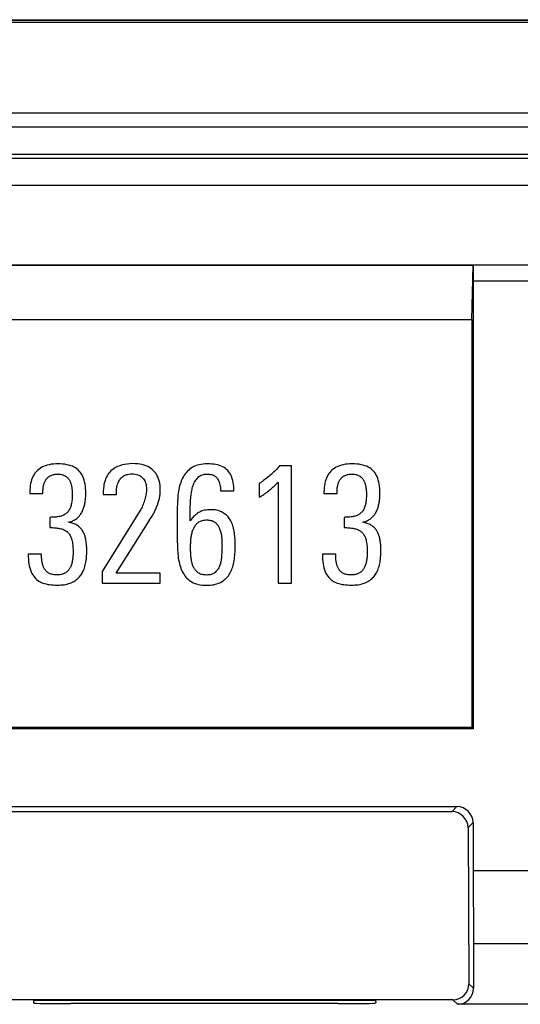
# Model space of a CAD drawing. Units: millimetres. Extents: x -63 to 60, y -44 to 44.
# Drawn here: x -15 to -5, y 26 to 44 of the extents above; entities that cross this region are included whole.
import ezdxf

# ---------------------------------------------------------------- set-up
doc = ezdxf.new("R2010")
doc.units = ezdxf.units.MM
doc.header["$LTSCALE"] = 19.36
doc.layers.get('0').update_dxf_attribs({"linetype": 'CONTINUOUS'})
for name, color, linetype in [('ASSI', 7, 'CONTINUOUS'), ('DRAFT', 7, 'CONTINUOUS'), ('RACCORDO', 7, 'CONTINUOUS')]:
    doc.layers.add(name, color=color, linetype=linetype)

msp = doc.modelspace()

# ---------------------------------------------------------------- linework, layer by layer
at = {"color": 7, "linetype": 'CONTINUOUS'}
for p, q in [((-62.268, 43.993), (59.918, 43.993)), ((-9.597, 35.65), (-9.822, 35.65)), ((-9.597, 33.45), (-9.597, 35.65)), ((-13.118, 35.227), (-13.124, 35.172)), ((-10.203, 35.318), (-10.203, 35.06)), ((-9.85, 35.343), (-9.85, 33.45)), ((-14.493, 35.157), (-14.493, 35.13)), ((-14.493, 35.13), (-14.25, 35.13)), ((-13.124, 35.172), (-13.124, 35.114)), ((-13.124, 35.114), (-12.874, 35.114)), ((-10.927, 35.181), (-10.677, 35.181)), ((-8.992, 35.157), (-8.992, 35.13)), ((-8.992, 35.13), (-8.748, 35.13)), ((-14.119, 34.685), (-14.119, 34.494)), ((-12.439, 34.795), (-13.142, 33.672)), ((-12.29, 34.567), (-12.234, 34.661)), ((-12.234, 34.661), (-12.205, 34.707)), ((-11.493, 34.777), (-11.493, 34.808)), ((-11.493, 34.622), (-11.493, 34.777)), ((-8.617, 34.685), (-8.617, 34.494)), ((-12.877, 33.642), (-12.29, 34.567)), ((-14.274, 33.995), (-14.523, 33.995)), ((-8.772, 33.995), (-9.022, 33.995)), ((-13.142, 33.672), (-13.142, 33.45)), ((-12.056, 33.642), (-12.877, 33.642)), ((-12.056, 33.45), (-12.056, 33.642)), ((-13.142, 33.45), (-12.056, 33.45)), ((-9.85, 33.45), (-9.597, 33.45))]:
    msp.add_line(p, q, dxfattribs=at)
at = {"color": 250, "linetype": 'CONTINUOUS'}
for p, q in [((-62.268, 43.953), (59.918, 43.953)), ((58.217, 42.252), (-60.567, 42.252)), ((-60.827, 41.992), (58.477, 41.992))]:
    msp.add_line(p, q, dxfattribs=at)
at = {"color": 7, "linetype": 'CONTINUOUS'}
for points in [[(-13.964, 35.687), (-14.008, 35.686), (-14.051, 35.683), (-14.092, 35.678), (-14.131, 35.671), (-14.169, 35.662), (-14.204, 35.651), (-14.236, 35.639), (-14.267, 35.624), (-14.295, 35.608), (-14.321, 35.59), (-14.344, 35.571), (-14.365, 35.55)], [(-13.569, 35.552), (-13.59, 35.573), (-13.613, 35.592), (-13.638, 35.61), (-13.665, 35.625), (-13.695, 35.64), (-13.727, 35.652), (-13.761, 35.663), (-13.798, 35.671), (-13.836, 35.678), (-13.877, 35.683), (-13.919, 35.686), (-13.964, 35.687)], [(-12.953, 35.573), (-12.975, 35.554), (-12.995, 35.533), (-13.014, 35.511), (-13.032, 35.487), (-13.048, 35.462), (-13.063, 35.434), (-13.076, 35.404), (-13.087, 35.372), (-13.097, 35.339), (-13.106, 35.303), (-13.112, 35.266), (-13.118, 35.227)], [(-12.57, 35.69), (-12.624, 35.688), (-12.675, 35.683), (-12.723, 35.676), (-12.768, 35.665), (-12.811, 35.651), (-12.851, 35.635), (-12.888, 35.617), (-12.922, 35.596), (-12.953, 35.573)], [(-12.053, 35.187), (-12.054, 35.237), (-12.058, 35.283), (-12.064, 35.327), (-12.074, 35.368), (-12.085, 35.407), (-12.099, 35.443), (-12.115, 35.475), (-12.133, 35.505), (-12.154, 35.533), (-12.177, 35.558), (-12.202, 35.582), (-12.229, 35.602), (-12.257, 35.62), (-12.288, 35.636), (-12.32, 35.65), (-12.355, 35.662), (-12.393, 35.672), (-12.433, 35.679), (-12.476, 35.685), (-12.521, 35.688), (-12.57, 35.69)], [(-11.478, 35.605), (-11.504, 35.585), (-11.528, 35.564), (-11.55, 35.542), (-11.57, 35.52), (-11.589, 35.497), (-11.606, 35.472), (-11.622, 35.447), (-11.636, 35.421), (-11.649, 35.395)], [(-11.17, 35.687), (-11.213, 35.686), (-11.253, 35.683), (-11.292, 35.677), (-11.328, 35.67), (-11.363, 35.661), (-11.395, 35.65), (-11.425, 35.637), (-11.453, 35.622), (-11.478, 35.605)], [(-10.793, 35.562), (-10.813, 35.581), (-10.835, 35.599), (-10.859, 35.616), (-10.885, 35.63), (-10.914, 35.644), (-10.944, 35.655), (-10.977, 35.665), (-11.012, 35.673), (-11.049, 35.679), (-11.088, 35.683), (-11.128, 35.686), (-11.17, 35.687)], [(-9.822, 35.65), (-9.839, 35.63), (-9.857, 35.609), (-9.875, 35.589), (-9.894, 35.569), (-9.914, 35.549), (-9.935, 35.529), (-9.956, 35.51), (-9.979, 35.49), (-10.002, 35.47)], [(-8.462, 35.687), (-8.507, 35.686), (-8.55, 35.683), (-8.591, 35.678), (-8.63, 35.671), (-8.667, 35.662), (-8.702, 35.651), (-8.735, 35.639), (-8.765, 35.624), (-8.794, 35.608), (-8.819, 35.59), (-8.843, 35.571), (-8.864, 35.55)], [(-8.067, 35.552), (-8.088, 35.573), (-8.111, 35.592), (-8.136, 35.61), (-8.164, 35.625), (-8.193, 35.64), (-8.225, 35.652), (-8.26, 35.663), (-8.296, 35.671), (-8.335, 35.678), (-8.375, 35.683), (-8.418, 35.686), (-8.462, 35.687)], [(-14.365, 35.55), (-14.385, 35.527), (-14.403, 35.503), (-14.419, 35.477), (-14.434, 35.449), (-14.448, 35.419), (-14.46, 35.388), (-14.47, 35.354), (-14.478, 35.318), (-14.485, 35.28), (-14.489, 35.241), (-14.492, 35.2), (-14.493, 35.157)], [(-14.239, 35.27), (-14.236, 35.284), (-14.233, 35.298), (-14.229, 35.312), (-14.224, 35.325), (-14.219, 35.338), (-14.214, 35.351), (-14.208, 35.363), (-14.202, 35.374), (-14.195, 35.385)], [(-14.195, 35.385), (-14.187, 35.397), (-14.178, 35.408), (-14.17, 35.419), (-14.16, 35.428), (-14.151, 35.437), (-14.141, 35.445), (-14.131, 35.452), (-14.121, 35.459), (-14.11, 35.464)], [(-14.11, 35.464), (-14.096, 35.471), (-14.082, 35.476), (-14.068, 35.481), (-14.053, 35.485), (-14.038, 35.489), (-14.021, 35.491), (-14.005, 35.493), (-13.988, 35.494), (-13.97, 35.495)], [(-13.97, 35.495), (-13.953, 35.494), (-13.936, 35.493), (-13.92, 35.491), (-13.905, 35.488), (-13.891, 35.485), (-13.876, 35.481), (-13.863, 35.476), (-13.849, 35.47), (-13.836, 35.463)], [(-13.836, 35.463), (-13.824, 35.456), (-13.813, 35.448), (-13.802, 35.44), (-13.792, 35.432), (-13.783, 35.423), (-13.775, 35.413), (-13.767, 35.403), (-13.76, 35.393), (-13.754, 35.382)], [(-13.446, 35.139), (-13.447, 35.184), (-13.45, 35.227), (-13.454, 35.268), (-13.46, 35.308), (-13.468, 35.346), (-13.477, 35.382), (-13.488, 35.416), (-13.501, 35.448), (-13.516, 35.477), (-13.532, 35.504), (-13.55, 35.529), (-13.569, 35.552)], [(-12.863, 35.261), (-12.858, 35.284), (-12.851, 35.307), (-12.844, 35.328), (-12.835, 35.348), (-12.825, 35.367), (-12.814, 35.385), (-12.803, 35.402), (-12.79, 35.417), (-12.777, 35.431)], [(-12.777, 35.431), (-12.762, 35.444), (-12.746, 35.456), (-12.727, 35.467), (-12.707, 35.476), (-12.685, 35.484), (-12.662, 35.49), (-12.637, 35.494), (-12.61, 35.497), (-12.582, 35.498)], [(-12.582, 35.498), (-12.553, 35.497), (-12.525, 35.494), (-12.5, 35.489), (-12.475, 35.481), (-12.453, 35.472), (-12.432, 35.462), (-12.413, 35.449), (-12.396, 35.435), (-12.381, 35.419)], [(-12.381, 35.419), (-12.367, 35.403), (-12.355, 35.385), (-12.344, 35.366), (-12.334, 35.344), (-12.326, 35.321), (-12.32, 35.297), (-12.315, 35.271), (-12.312, 35.244), (-12.311, 35.215)], [(-11.649, 35.395), (-11.661, 35.366), (-11.672, 35.337), (-11.682, 35.306), (-11.691, 35.275), (-11.699, 35.243), (-11.707, 35.209), (-11.713, 35.175), (-11.718, 35.139), (-11.722, 35.102)], [(-11.448, 35.255), (-11.441, 35.278), (-11.433, 35.3), (-11.424, 35.321), (-11.414, 35.341), (-11.403, 35.36), (-11.391, 35.379), (-11.379, 35.396), (-11.366, 35.412), (-11.352, 35.427)], [(-11.352, 35.427), (-11.337, 35.441), (-11.322, 35.453), (-11.305, 35.464), (-11.287, 35.473), (-11.268, 35.481), (-11.248, 35.487), (-11.226, 35.491), (-11.203, 35.494), (-11.179, 35.495)], [(-11.179, 35.495), (-11.156, 35.494), (-11.134, 35.492), (-11.114, 35.489), (-11.094, 35.485), (-11.075, 35.479), (-11.058, 35.472), (-11.042, 35.464), (-11.027, 35.455), (-11.014, 35.444), (-11.002, 35.433), (-10.992, 35.42), (-10.982, 35.406)], [(-10.982, 35.406), (-10.971, 35.386), (-10.961, 35.365), (-10.952, 35.342), (-10.944, 35.318), (-10.938, 35.293), (-10.933, 35.267), (-10.93, 35.24), (-10.927, 35.211), (-10.927, 35.181)], [(-10.677, 35.181), (-10.678, 35.223), (-10.68, 35.262), (-10.685, 35.3), (-10.69, 35.337), (-10.698, 35.372), (-10.707, 35.405), (-10.717, 35.436), (-10.73, 35.466), (-10.743, 35.493), (-10.759, 35.518), (-10.775, 35.541), (-10.793, 35.562)], [(-10.002, 35.47), (-10.025, 35.452), (-10.047, 35.433), (-10.07, 35.415), (-10.092, 35.398), (-10.114, 35.381), (-10.136, 35.364), (-10.159, 35.348), (-10.181, 35.333), (-10.203, 35.318)], [(-8.864, 35.55), (-8.883, 35.527), (-8.901, 35.503), (-8.918, 35.477), (-8.933, 35.449), (-8.946, 35.419), (-8.958, 35.388), (-8.968, 35.354), (-8.977, 35.318), (-8.983, 35.28), (-8.988, 35.241), (-8.991, 35.2), (-8.992, 35.157)], [(-8.737, 35.27), (-8.734, 35.284), (-8.731, 35.298), (-8.727, 35.312), (-8.723, 35.325), (-8.718, 35.338), (-8.712, 35.351), (-8.706, 35.363), (-8.7, 35.374), (-8.693, 35.385)], [(-8.693, 35.385), (-8.685, 35.397), (-8.677, 35.408), (-8.668, 35.419), (-8.659, 35.428), (-8.65, 35.437), (-8.64, 35.445), (-8.63, 35.452), (-8.619, 35.459), (-8.608, 35.464)], [(-8.608, 35.464), (-8.595, 35.471), (-8.581, 35.476), (-8.566, 35.481), (-8.551, 35.485), (-8.536, 35.489), (-8.52, 35.491), (-8.503, 35.493), (-8.486, 35.494), (-8.468, 35.495)], [(-8.468, 35.495), (-8.451, 35.494), (-8.435, 35.493), (-8.419, 35.491), (-8.404, 35.488), (-8.389, 35.485), (-8.375, 35.481), (-8.361, 35.476), (-8.348, 35.47), (-8.335, 35.463)], [(-8.335, 35.463), (-8.323, 35.456), (-8.311, 35.448), (-8.3, 35.44), (-8.291, 35.432), (-8.282, 35.423), (-8.273, 35.413), (-8.265, 35.403), (-8.258, 35.393), (-8.252, 35.382)], [(-7.945, 35.139), (-7.946, 35.184), (-7.948, 35.227), (-7.952, 35.268), (-7.958, 35.308), (-7.966, 35.346), (-7.976, 35.382), (-7.987, 35.416), (-8, 35.448), (-8.015, 35.477), (-8.031, 35.504), (-8.048, 35.529), (-8.067, 35.552)], [(-14.25, 35.13), (-14.25, 35.146), (-14.249, 35.162), (-14.248, 35.178), (-14.248, 35.194), (-14.246, 35.21), (-14.245, 35.225), (-14.243, 35.24), (-14.241, 35.255), (-14.239, 35.27)], [(-13.754, 35.382), (-13.747, 35.37), (-13.741, 35.357), (-13.735, 35.344), (-13.73, 35.331), (-13.726, 35.318), (-13.722, 35.304), (-13.718, 35.291), (-13.715, 35.277), (-13.713, 35.263)], [(-13.713, 35.263), (-13.71, 35.247), (-13.707, 35.23), (-13.705, 35.214), (-13.703, 35.198), (-13.702, 35.182), (-13.701, 35.166), (-13.7, 35.151), (-13.699, 35.136), (-13.699, 35.121)], [(-12.871, 35.187), (-12.871, 35.195), (-12.871, 35.203), (-12.87, 35.211), (-12.87, 35.219), (-12.869, 35.227), (-12.868, 35.236), (-12.866, 35.244), (-12.865, 35.252), (-12.863, 35.261)], [(-12.311, 35.215), (-12.312, 35.192), (-12.313, 35.17), (-12.315, 35.146), (-12.318, 35.123), (-12.322, 35.099), (-12.327, 35.074), (-12.333, 35.049), (-12.34, 35.024), (-12.347, 34.999)], [(-11.487, 35.014), (-11.484, 35.043), (-11.482, 35.071), (-11.478, 35.099), (-11.475, 35.127), (-11.471, 35.153), (-11.466, 35.18), (-11.46, 35.205), (-11.455, 35.23), (-11.448, 35.255)], [(-10.017, 35.19), (-9.998, 35.205), (-9.98, 35.221), (-9.961, 35.237), (-9.943, 35.254), (-9.924, 35.271), (-9.905, 35.288), (-9.887, 35.306), (-9.868, 35.324), (-9.85, 35.343)], [(-8.748, 35.13), (-8.748, 35.146), (-8.748, 35.162), (-8.747, 35.178), (-8.746, 35.194), (-8.745, 35.21), (-8.743, 35.225), (-8.742, 35.24), (-8.74, 35.255), (-8.737, 35.27)], [(-8.252, 35.382), (-8.245, 35.37), (-8.239, 35.357), (-8.234, 35.344), (-8.229, 35.331), (-8.224, 35.318), (-8.22, 35.304), (-8.217, 35.291), (-8.214, 35.277), (-8.211, 35.263)], [(-8.211, 35.263), (-8.208, 35.247), (-8.206, 35.23), (-8.204, 35.214), (-8.202, 35.198), (-8.2, 35.182), (-8.199, 35.166), (-8.198, 35.151), (-8.198, 35.136), (-8.197, 35.121)], [(-13.699, 35.121), (-13.699, 35.094), (-13.7, 35.069), (-13.701, 35.044), (-13.703, 35.02), (-13.706, 34.996), (-13.709, 34.973), (-13.713, 34.95), (-13.718, 34.929), (-13.723, 34.907)], [(-13.463, 34.95), (-13.459, 34.97), (-13.456, 34.99), (-13.454, 35.011), (-13.452, 35.031), (-13.45, 35.053), (-13.448, 35.074), (-13.447, 35.095), (-13.447, 35.117), (-13.446, 35.139)], [(-12.874, 35.114), (-12.874, 35.123), (-12.874, 35.131), (-12.874, 35.139), (-12.874, 35.148), (-12.874, 35.156), (-12.873, 35.164), (-12.873, 35.172), (-12.872, 35.18), (-12.871, 35.187)], [(-12.13, 34.856), (-12.122, 34.874), (-12.115, 34.892), (-12.108, 34.91), (-12.102, 34.928), (-12.096, 34.946), (-12.09, 34.963), (-12.085, 34.981), (-12.08, 34.999), (-12.075, 35.017)], [(-12.075, 35.017), (-12.07, 35.037), (-12.066, 35.057), (-12.063, 35.076), (-12.06, 35.096), (-12.057, 35.115), (-12.055, 35.133), (-12.054, 35.152), (-12.053, 35.17), (-12.053, 35.187)], [(-11.722, 35.102), (-11.725, 35.068), (-11.728, 35.033), (-11.731, 34.998), (-11.732, 34.962), (-11.734, 34.926), (-11.735, 34.889), (-11.736, 34.852), (-11.736, 34.815), (-11.736, 34.304)], [(-10.203, 35.06), (-10.181, 35.073), (-10.159, 35.087), (-10.138, 35.101), (-10.118, 35.115), (-10.097, 35.13), (-10.077, 35.144), (-10.057, 35.159), (-10.037, 35.175), (-10.017, 35.19)], [(-8.197, 35.121), (-8.198, 35.094), (-8.198, 35.069), (-8.2, 35.044), (-8.202, 35.02), (-8.205, 34.996), (-8.208, 34.973), (-8.212, 34.95), (-8.216, 34.929), (-8.221, 34.907)], [(-7.961, 34.95), (-7.958, 34.97), (-7.955, 34.99), (-7.952, 35.011), (-7.95, 35.031), (-7.948, 35.053), (-7.947, 35.074), (-7.946, 35.095), (-7.945, 35.117), (-7.945, 35.139)], [(-13.723, 34.907), (-13.728, 34.889), (-13.734, 34.871), (-13.741, 34.854), (-13.749, 34.838), (-13.757, 34.823), (-13.766, 34.809), (-13.775, 34.796), (-13.785, 34.784), (-13.795, 34.773)], [(-13.516, 34.789), (-13.508, 34.806), (-13.5, 34.824), (-13.493, 34.841), (-13.487, 34.859), (-13.481, 34.876), (-13.476, 34.894), (-13.471, 34.913), (-13.466, 34.931), (-13.463, 34.95)], [(-12.347, 34.999), (-12.356, 34.973), (-12.365, 34.948), (-12.374, 34.924), (-12.384, 34.901), (-12.394, 34.878), (-12.405, 34.856), (-12.416, 34.835), (-12.427, 34.815), (-12.439, 34.795)], [(-12.205, 34.707), (-12.196, 34.722), (-12.187, 34.738), (-12.179, 34.754), (-12.17, 34.77), (-12.162, 34.787), (-12.154, 34.804), (-12.146, 34.821), (-12.138, 34.838), (-12.13, 34.856)], [(-11.493, 34.808), (-11.492, 34.868), (-11.492, 34.898), (-11.491, 34.927), (-11.49, 34.956), (-11.488, 34.985), (-11.487, 35.014)], [(-8.221, 34.907), (-8.227, 34.889), (-8.233, 34.871), (-8.24, 34.854), (-8.247, 34.838), (-8.255, 34.823), (-8.264, 34.809), (-8.273, 34.796), (-8.283, 34.784), (-8.294, 34.773)], [(-8.015, 34.789), (-8.006, 34.806), (-7.999, 34.824), (-7.991, 34.841), (-7.985, 34.859), (-7.979, 34.876), (-7.974, 34.894), (-7.969, 34.913), (-7.965, 34.931), (-7.961, 34.95)], [(-13.927, 34.704), (-13.947, 34.7), (-13.967, 34.696), (-13.987, 34.693), (-14.008, 34.691), (-14.029, 34.689), (-14.051, 34.687), (-14.073, 34.686), (-14.096, 34.686), (-14.119, 34.685)], [(-13.795, 34.773), (-13.808, 34.762), (-13.821, 34.751), (-13.834, 34.742), (-13.848, 34.733), (-13.862, 34.726), (-13.877, 34.719), (-13.893, 34.713), (-13.91, 34.708), (-13.927, 34.704)], [(-13.769, 34.594), (-13.75, 34.599), (-13.731, 34.604), (-13.713, 34.61), (-13.696, 34.616), (-13.68, 34.624), (-13.664, 34.633), (-13.648, 34.642), (-13.632, 34.653), (-13.617, 34.664)], [(-13.617, 34.664), (-13.603, 34.675), (-13.591, 34.687), (-13.579, 34.699), (-13.567, 34.712), (-13.556, 34.726), (-13.545, 34.74), (-13.535, 34.756), (-13.525, 34.772), (-13.516, 34.789)], [(-11.338, 34.774), (-11.357, 34.761), (-11.376, 34.747), (-11.395, 34.732), (-11.412, 34.716), (-11.429, 34.7), (-11.446, 34.682), (-11.462, 34.663), (-11.477, 34.643), (-11.493, 34.622)], [(-11.112, 34.828), (-11.142, 34.828), (-11.171, 34.826), (-11.199, 34.822), (-11.225, 34.817), (-11.251, 34.811), (-11.275, 34.804), (-11.297, 34.795), (-11.318, 34.785), (-11.338, 34.774)], [(-10.887, 34.777), (-10.908, 34.787), (-10.93, 34.797), (-10.953, 34.805), (-10.977, 34.812), (-11.002, 34.818), (-11.028, 34.823), (-11.055, 34.826), (-11.083, 34.828), (-11.112, 34.828)], [(-10.744, 34.637), (-10.757, 34.657), (-10.771, 34.677), (-10.786, 34.694), (-10.8, 34.711), (-10.816, 34.726), (-10.832, 34.74), (-10.85, 34.753), (-10.868, 34.765), (-10.887, 34.777)], [(-8.426, 34.704), (-8.445, 34.7), (-8.465, 34.696), (-8.485, 34.693), (-8.506, 34.691), (-8.528, 34.689), (-8.549, 34.687), (-8.572, 34.686), (-8.594, 34.686), (-8.617, 34.685)], [(-8.294, 34.773), (-8.306, 34.762), (-8.319, 34.751), (-8.333, 34.742), (-8.347, 34.733), (-8.361, 34.726), (-8.376, 34.719), (-8.392, 34.713), (-8.408, 34.708), (-8.426, 34.704)], [(-8.267, 34.594), (-8.248, 34.599), (-8.23, 34.604), (-8.212, 34.61), (-8.195, 34.616), (-8.178, 34.624), (-8.162, 34.633), (-8.146, 34.642), (-8.131, 34.653), (-8.115, 34.664)], [(-8.115, 34.664), (-8.102, 34.675), (-8.089, 34.687), (-8.077, 34.699), (-8.065, 34.712), (-8.054, 34.726), (-8.043, 34.74), (-8.033, 34.756), (-8.024, 34.772), (-8.015, 34.789)], [(-14.119, 34.494), (-14.094, 34.493), (-14.07, 34.493), (-14.047, 34.491), (-14.024, 34.489), (-14.001, 34.487), (-13.979, 34.484), (-13.957, 34.481), (-13.936, 34.477), (-13.915, 34.472)], [(-13.915, 34.472), (-13.896, 34.468), (-13.878, 34.462), (-13.861, 34.456), (-13.846, 34.448), (-13.831, 34.44), (-13.817, 34.431), (-13.803, 34.422), (-13.791, 34.412), (-13.78, 34.401)], [(-13.599, 34.53), (-13.614, 34.539), (-13.63, 34.549), (-13.647, 34.557), (-13.666, 34.565), (-13.685, 34.572), (-13.704, 34.579), (-13.725, 34.585), (-13.747, 34.59), (-13.769, 34.594)], [(-13.495, 34.415), (-13.503, 34.429), (-13.512, 34.443), (-13.522, 34.456), (-13.533, 34.47), (-13.544, 34.483), (-13.557, 34.495), (-13.57, 34.507), (-13.584, 34.519), (-13.599, 34.53)], [(-11.478, 34.302), (-11.475, 34.321), (-11.472, 34.341), (-11.469, 34.359), (-11.465, 34.378), (-11.46, 34.396), (-11.455, 34.414), (-11.449, 34.432), (-11.442, 34.449), (-11.435, 34.466)], [(-11.435, 34.466), (-11.427, 34.484), (-11.418, 34.5), (-11.409, 34.515), (-11.399, 34.53), (-11.389, 34.544), (-11.378, 34.556), (-11.367, 34.568), (-11.356, 34.578), (-11.344, 34.588)], [(-11.344, 34.588), (-11.33, 34.598), (-11.315, 34.606), (-11.3, 34.614), (-11.283, 34.621), (-11.265, 34.626), (-11.245, 34.631), (-11.225, 34.634), (-11.204, 34.636), (-11.182, 34.637)], [(-11.182, 34.637), (-11.162, 34.636), (-11.143, 34.634), (-11.124, 34.632), (-11.107, 34.628), (-11.09, 34.623), (-11.074, 34.617), (-11.059, 34.61), (-11.046, 34.603), (-11.033, 34.594)], [(-11.033, 34.594), (-11.022, 34.585), (-11.011, 34.576), (-11.001, 34.565), (-10.992, 34.554), (-10.982, 34.543), (-10.973, 34.53), (-10.965, 34.516), (-10.957, 34.502), (-10.95, 34.487)], [(-10.95, 34.487), (-10.943, 34.47), (-10.937, 34.454), (-10.931, 34.437), (-10.926, 34.42), (-10.921, 34.403), (-10.917, 34.386), (-10.914, 34.368), (-10.911, 34.35), (-10.909, 34.332)], [(-10.671, 34.427), (-10.676, 34.454), (-10.682, 34.48), (-10.688, 34.505), (-10.695, 34.529), (-10.704, 34.553), (-10.713, 34.575), (-10.722, 34.597), (-10.733, 34.617), (-10.744, 34.637)], [(-8.617, 34.494), (-8.593, 34.493), (-8.569, 34.493), (-8.545, 34.491), (-8.522, 34.489), (-8.499, 34.487), (-8.477, 34.484), (-8.455, 34.481), (-8.434, 34.477), (-8.413, 34.472)], [(-8.413, 34.472), (-8.395, 34.468), (-8.377, 34.462), (-8.36, 34.456), (-8.344, 34.448), (-8.329, 34.44), (-8.315, 34.431), (-8.302, 34.422), (-8.289, 34.412), (-8.278, 34.401)], [(-8.097, 34.53), (-8.113, 34.539), (-8.129, 34.549), (-8.146, 34.557), (-8.164, 34.565), (-8.183, 34.572), (-8.203, 34.579), (-8.224, 34.585), (-8.245, 34.59), (-8.267, 34.594)], [(-7.993, 34.415), (-8.002, 34.429), (-8.01, 34.443), (-8.02, 34.456), (-8.031, 34.47), (-8.043, 34.483), (-8.055, 34.495), (-8.069, 34.507), (-8.083, 34.519), (-8.097, 34.53)], [(-13.78, 34.401), (-13.768, 34.389), (-13.758, 34.376), (-13.748, 34.363), (-13.74, 34.348), (-13.731, 34.333), (-13.724, 34.317), (-13.717, 34.3), (-13.712, 34.281), (-13.707, 34.262)], [(-13.443, 34.256), (-13.447, 34.276), (-13.45, 34.295), (-13.455, 34.313), (-13.46, 34.331), (-13.466, 34.348), (-13.472, 34.365), (-13.479, 34.382), (-13.487, 34.398), (-13.495, 34.415)], [(-11.736, 34.304), (-11.736, 34.265), (-11.735, 34.225), (-11.734, 34.186), (-11.733, 34.148), (-11.731, 34.11), (-11.729, 34.072), (-11.727, 34.035), (-11.724, 33.998)], [(-11.487, 34.119), (-11.487, 34.14), (-11.486, 34.16), (-11.486, 34.18), (-11.485, 34.2), (-11.484, 34.221), (-11.483, 34.241), (-11.481, 34.261), (-11.479, 34.282), (-11.478, 34.302)], [(-10.909, 34.332), (-10.907, 34.313), (-10.905, 34.294), (-10.904, 34.274), (-10.902, 34.255), (-10.901, 34.235), (-10.9, 34.215), (-10.9, 34.194), (-10.9, 34.174), (-10.899, 34.153)], [(-10.65, 34.162), (-10.65, 34.19), (-10.651, 34.218), (-10.652, 34.247), (-10.654, 34.276), (-10.657, 34.306), (-10.66, 34.335), (-10.663, 34.366), (-10.667, 34.396), (-10.671, 34.427)], [(-8.278, 34.401), (-8.267, 34.389), (-8.257, 34.376), (-8.247, 34.363), (-8.238, 34.348), (-8.23, 34.333), (-8.223, 34.317), (-8.216, 34.3), (-8.21, 34.281), (-8.205, 34.262)], [(-7.942, 34.256), (-7.945, 34.276), (-7.949, 34.295), (-7.953, 34.313), (-7.959, 34.331), (-7.964, 34.348), (-7.971, 34.365), (-7.978, 34.382), (-7.985, 34.398), (-7.993, 34.415)], [(-13.707, 34.262), (-13.702, 34.239), (-13.697, 34.216), (-13.694, 34.192), (-13.691, 34.167), (-13.688, 34.142), (-13.686, 34.117), (-13.685, 34.091), (-13.684, 34.064), (-13.684, 34.037)], [(-13.428, 34.065), (-13.428, 34.085), (-13.429, 34.106), (-13.43, 34.126), (-13.431, 34.148), (-13.433, 34.169), (-13.435, 34.19), (-13.437, 34.212), (-13.44, 34.234), (-13.443, 34.256)], [(-11.478, 33.928), (-11.48, 33.948), (-11.481, 33.969), (-11.483, 33.99), (-11.484, 34.011), (-11.485, 34.032), (-11.486, 34.054), (-11.486, 34.075), (-11.487, 34.097), (-11.487, 34.119)], [(-10.899, 34.153), (-10.9, 34.133), (-10.9, 34.112), (-10.9, 34.092), (-10.901, 34.071), (-10.902, 34.05), (-10.903, 34.029), (-10.904, 34.007), (-10.906, 33.986), (-10.907, 33.964)], [(-10.671, 33.873), (-10.667, 33.907), (-10.663, 33.94), (-10.66, 33.973), (-10.657, 34.005), (-10.654, 34.037), (-10.652, 34.069), (-10.651, 34.1), (-10.65, 34.131), (-10.65, 34.162)], [(-8.205, 34.262), (-8.2, 34.239), (-8.196, 34.216), (-8.192, 34.192), (-8.189, 34.167), (-8.187, 34.142), (-8.185, 34.117), (-8.183, 34.091), (-8.182, 34.064), (-8.182, 34.037)], [(-7.927, 34.065), (-7.927, 34.085), (-7.927, 34.106), (-7.928, 34.126), (-7.93, 34.148), (-7.931, 34.169), (-7.933, 34.19), (-7.936, 34.212), (-7.939, 34.234), (-7.942, 34.256)], [(-14.523, 33.995), (-14.523, 33.947), (-14.52, 33.902), (-14.516, 33.858), (-14.511, 33.816), (-14.503, 33.776), (-14.494, 33.738), (-14.483, 33.702), (-14.47, 33.668), (-14.455, 33.637), (-14.439, 33.607), (-14.421, 33.581), (-14.402, 33.557)], [(-14.262, 33.836), (-14.265, 33.853), (-14.267, 33.869), (-14.269, 33.886), (-14.271, 33.904), (-14.272, 33.921), (-14.273, 33.939), (-14.274, 33.957), (-14.274, 33.976), (-14.274, 33.995)], [(-13.684, 34.037), (-13.684, 34.019), (-13.684, 34), (-13.685, 33.981), (-13.687, 33.962), (-13.688, 33.942), (-13.69, 33.923), (-13.693, 33.903), (-13.695, 33.884), (-13.699, 33.864)], [(-13.455, 33.794), (-13.45, 33.821), (-13.444, 33.849), (-13.44, 33.878), (-13.436, 33.907), (-13.433, 33.937), (-13.431, 33.968), (-13.429, 34), (-13.428, 34.032), (-13.428, 34.065)], [(-11.724, 33.998), (-11.72, 33.96), (-11.716, 33.924), (-11.71, 33.888), (-11.703, 33.854), (-11.695, 33.821), (-11.686, 33.789), (-11.677, 33.758), (-11.666, 33.728), (-11.655, 33.699)], [(-11.436, 33.763), (-11.442, 33.779), (-11.449, 33.796), (-11.455, 33.813), (-11.46, 33.831), (-11.465, 33.849), (-11.469, 33.868), (-11.472, 33.887), (-11.475, 33.907), (-11.478, 33.928)], [(-10.907, 33.964), (-10.909, 33.943), (-10.911, 33.922), (-10.913, 33.901), (-10.916, 33.881), (-10.92, 33.861), (-10.924, 33.842), (-10.928, 33.823), (-10.933, 33.805), (-10.939, 33.788)], [(-9.022, 33.995), (-9.021, 33.947), (-9.019, 33.902), (-9.015, 33.858), (-9.009, 33.816), (-9.002, 33.776), (-8.992, 33.738), (-8.981, 33.702), (-8.968, 33.668), (-8.954, 33.637), (-8.938, 33.607), (-8.92, 33.581), (-8.9, 33.557)], [(-8.76, 33.836), (-8.763, 33.853), (-8.765, 33.869), (-8.767, 33.886), (-8.769, 33.904), (-8.77, 33.921), (-8.771, 33.939), (-8.772, 33.957), (-8.772, 33.976), (-8.772, 33.995)], [(-8.182, 34.037), (-8.182, 34.019), (-8.183, 34), (-8.184, 33.981), (-8.185, 33.962), (-8.187, 33.942), (-8.189, 33.923), (-8.191, 33.903), (-8.194, 33.884), (-8.197, 33.864)], [(-7.954, 33.794), (-7.948, 33.821), (-7.943, 33.849), (-7.939, 33.878), (-7.935, 33.907), (-7.932, 33.937), (-7.93, 33.968), (-7.928, 34), (-7.927, 34.032), (-7.927, 34.065)], [(-14.216, 33.715), (-14.223, 33.726), (-14.23, 33.738), (-14.236, 33.751), (-14.241, 33.764), (-14.246, 33.777), (-14.251, 33.791), (-14.255, 33.806), (-14.259, 33.821), (-14.262, 33.836)], [(-13.748, 33.727), (-13.757, 33.714), (-13.766, 33.702), (-13.776, 33.691), (-13.786, 33.68), (-13.796, 33.67), (-13.807, 33.661), (-13.817, 33.653), (-13.828, 33.646), (-13.839, 33.639)], [(-13.699, 33.864), (-13.702, 33.846), (-13.706, 33.829), (-13.71, 33.812), (-13.715, 33.796), (-13.72, 33.781), (-13.726, 33.766), (-13.733, 33.752), (-13.74, 33.739), (-13.748, 33.727)], [(-13.55, 33.59), (-13.536, 33.608), (-13.523, 33.628), (-13.511, 33.648), (-13.5, 33.67), (-13.489, 33.693), (-13.479, 33.717), (-13.47, 33.741), (-13.462, 33.767), (-13.455, 33.794)], [(-11.344, 33.648), (-11.357, 33.659), (-11.37, 33.67), (-11.382, 33.682), (-11.393, 33.694), (-11.402, 33.707), (-11.412, 33.72), (-11.42, 33.734), (-11.428, 33.748), (-11.436, 33.763)], [(-10.939, 33.788), (-10.945, 33.771), (-10.952, 33.755), (-10.96, 33.739), (-10.968, 33.724), (-10.978, 33.71), (-10.988, 33.696), (-11, 33.682), (-11.012, 33.669), (-11.026, 33.655)], [(-10.75, 33.636), (-10.738, 33.658), (-10.726, 33.681), (-10.715, 33.706), (-10.706, 33.731), (-10.697, 33.757), (-10.689, 33.784), (-10.682, 33.813), (-10.676, 33.842), (-10.671, 33.873)], [(-8.715, 33.715), (-8.722, 33.726), (-8.728, 33.738), (-8.734, 33.751), (-8.74, 33.764), (-8.745, 33.777), (-8.749, 33.791), (-8.753, 33.806), (-8.757, 33.821), (-8.76, 33.836)], [(-8.246, 33.727), (-8.255, 33.714), (-8.264, 33.702), (-8.274, 33.691), (-8.284, 33.68), (-8.294, 33.67), (-8.305, 33.661), (-8.316, 33.653), (-8.327, 33.646), (-8.338, 33.639)], [(-8.197, 33.864), (-8.2, 33.846), (-8.204, 33.829), (-8.208, 33.812), (-8.213, 33.796), (-8.219, 33.781), (-8.225, 33.766), (-8.231, 33.752), (-8.238, 33.739), (-8.246, 33.727)], [(-8.048, 33.59), (-8.035, 33.608), (-8.022, 33.628), (-8.01, 33.648), (-7.998, 33.67), (-7.987, 33.693), (-7.978, 33.717), (-7.969, 33.741), (-7.961, 33.767), (-7.954, 33.794)], [(-14.402, 33.557), (-14.385, 33.538), (-14.366, 33.522), (-14.346, 33.506), (-14.324, 33.491), (-14.3, 33.478), (-14.275, 33.466), (-14.248, 33.456), (-14.219, 33.446), (-14.189, 33.438), (-14.157, 33.431), (-14.124, 33.426), (-14.089, 33.422), (-14.054, 33.419), (-14.017, 33.417), (-13.979, 33.417)], [(-14.128, 33.636), (-14.14, 33.642), (-14.151, 33.649), (-14.162, 33.657), (-14.173, 33.665), (-14.183, 33.674), (-14.192, 33.684), (-14.201, 33.694), (-14.209, 33.704), (-14.216, 33.715)], [(-13.988, 33.608), (-14.006, 33.608), (-14.023, 33.609), (-14.04, 33.611), (-14.056, 33.613), (-14.072, 33.616), (-14.087, 33.62), (-14.101, 33.624), (-14.115, 33.63), (-14.128, 33.636)], [(-13.839, 33.639), (-13.853, 33.632), (-13.867, 33.627), (-13.882, 33.621), (-13.898, 33.617), (-13.914, 33.614), (-13.932, 33.611), (-13.95, 33.609), (-13.969, 33.608), (-13.988, 33.608)], [(-13.72, 33.462), (-13.696, 33.474), (-13.673, 33.486), (-13.651, 33.499), (-13.631, 33.512), (-13.612, 33.527), (-13.595, 33.542), (-13.578, 33.557), (-13.563, 33.573), (-13.55, 33.59)], [(-11.655, 33.699), (-11.641, 33.669), (-11.625, 33.64), (-11.609, 33.614), (-11.592, 33.589), (-11.574, 33.566), (-11.554, 33.545), (-11.534, 33.525), (-11.512, 33.507), (-11.489, 33.491)], [(-11.185, 33.605), (-11.207, 33.606), (-11.227, 33.607), (-11.247, 33.609), (-11.266, 33.613), (-11.284, 33.618), (-11.301, 33.623), (-11.316, 33.63), (-11.33, 33.639), (-11.344, 33.648)], [(-11.026, 33.655), (-11.038, 33.645), (-11.052, 33.636), (-11.068, 33.628), (-11.084, 33.621), (-11.102, 33.615), (-11.122, 33.611), (-11.142, 33.608), (-11.163, 33.606), (-11.185, 33.605)], [(-10.915, 33.474), (-10.892, 33.488), (-10.87, 33.503), (-10.85, 33.519), (-10.831, 33.535), (-10.813, 33.553), (-10.796, 33.572), (-10.779, 33.592), (-10.764, 33.613), (-10.75, 33.636)], [(-8.9, 33.557), (-8.883, 33.538), (-8.865, 33.522), (-8.844, 33.506), (-8.822, 33.491), (-8.799, 33.478), (-8.773, 33.466), (-8.746, 33.456), (-8.717, 33.446), (-8.687, 33.438), (-8.655, 33.431), (-8.622, 33.426), (-8.588, 33.422), (-8.552, 33.419), (-8.515, 33.417), (-8.477, 33.417)], [(-8.626, 33.636), (-8.638, 33.642), (-8.65, 33.649), (-8.661, 33.657), (-8.671, 33.665), (-8.681, 33.674), (-8.691, 33.684), (-8.699, 33.694), (-8.707, 33.704), (-8.715, 33.715)], [(-8.486, 33.608), (-8.504, 33.608), (-8.522, 33.609), (-8.538, 33.611), (-8.555, 33.613), (-8.57, 33.616), (-8.585, 33.62), (-8.6, 33.624), (-8.613, 33.63), (-8.626, 33.636)], [(-8.338, 33.639), (-8.351, 33.632), (-8.365, 33.627), (-8.38, 33.621), (-8.396, 33.617), (-8.413, 33.614), (-8.43, 33.611), (-8.448, 33.609), (-8.467, 33.608), (-8.486, 33.608)], [(-8.219, 33.462), (-8.194, 33.474), (-8.171, 33.486), (-8.15, 33.499), (-8.129, 33.512), (-8.111, 33.527), (-8.093, 33.542), (-8.077, 33.557), (-8.062, 33.573), (-8.048, 33.59)], [(-13.979, 33.417), (-13.946, 33.417), (-13.914, 33.419), (-13.883, 33.421), (-13.853, 33.425), (-13.824, 33.43), (-13.796, 33.437), (-13.77, 33.444), (-13.744, 33.452), (-13.72, 33.462)], [(-11.489, 33.491), (-11.464, 33.475), (-11.437, 33.461), (-11.407, 33.448), (-11.376, 33.438), (-11.343, 33.429), (-11.308, 33.422), (-11.271, 33.417), (-11.232, 33.414), (-11.192, 33.413)], [(-11.192, 33.413), (-11.155, 33.414), (-11.12, 33.416), (-11.086, 33.42), (-11.053, 33.425), (-11.022, 33.432), (-10.993, 33.441), (-10.965, 33.45), (-10.939, 33.462), (-10.915, 33.474)], [(-8.477, 33.417), (-8.444, 33.417), (-8.412, 33.419), (-8.381, 33.421), (-8.351, 33.425), (-8.322, 33.43), (-8.295, 33.437), (-8.268, 33.444), (-8.243, 33.452), (-8.219, 33.462)]]:
    msp.add_lwpolyline(points, dxfattribs=at)
at = {"layer": 'ASSI', "color": 7, "linetype": 'CONTINUOUS'}
for p, q in [((-62.275, 44), (59.925, 44)), ((-62.268, 43.993), (59.918, 43.993)), ((55.525, 41.475), (-57.875, 41.475)), ((-4.893, 41.4), (-28.257, 41.4))]:
    msp.add_line(p, q, dxfattribs=at)
at = {"layer": 'ASSI', "color": 250, "linetype": 'CONTINUOUS'}
for p, q in [((-62.268, 43.953), (59.918, 43.953)), ((58.217, 42.252), (-60.567, 42.252)), ((-60.827, 41.992), (58.477, 41.992))]:
    msp.add_line(p, q, dxfattribs=at)
at = {"layer": 'DRAFT', "color": 7, "linetype": 'CONTINUOUS'}
for p, q in [((55.525, 41.475), (-57.875, 41.475)), ((-4.893, 41.4), (-28.257, 41.4)), ((-29.342, 39.409), (-3.808, 39.409)), ((-6.225, 38.379), (-16.225, 38.379)), ((-6.225, 38.379), (-6.225, 30.75)), ((-6.204, 30.729), (-16.246, 30.729)), ((-6.225, 30.75), (-16.225, 30.75)), ((-6.204, 30.729), (-6.225, 30.75)), ((-6.204, 28.074), (-6.195, 26.7)), ((-6.204, 28.074), (-5.046, 28.074)), ((-5.055, 26.7), (-6.195, 26.7)), ((-8.026, 25.643), (-14.424, 25.643))]:
    msp.add_line(p, q, dxfattribs=at)
at = {"layer": 'RACCORDO', "color": 7, "linetype": 'CONTINUOUS'}
for p, q in [((-62.275, 44), (59.925, 44)), ((-57.475, 40.9), (55.125, 40.9)), ((-6.204, 39.4), (-16.246, 39.4)), ((-6.225, 38.379), (-6.204, 39.4)), ((-6.204, 39.105), (-6.204, 30.729)), ((-15.946, 29.271), (-6.504, 29.271)), ((-6.599, 29.176), (-15.851, 29.176)), ((-6.204, 28.971), (-6.204, 28.074)), ((-6.297, 28.878), (-6.281, 25.956)), ((-6.195, 26.7), (-6.195, 25.87)), ((-6.579, 25.654), (-15.871, 25.654)), ((-14.424, 25.643), (-14.425, 25.595)), ((-8.026, 25.643), (-8.025, 25.595)), ((-8.725, 25.583), (-13.725, 25.583)), ((-4.755, 25.57), (-6.495, 25.57))]:
    msp.add_line(p, q, dxfattribs=at)
at = {"layer": 'RACCORDO', "color": 250, "linetype": 'CONTINUOUS'}
for p, q in [((-5.046, 39.105), (-6.204, 39.105)), ((-6.504, 29.271), (-6.599, 29.176)), ((-6.204, 28.971), (-6.297, 28.878)), ((-6.195, 25.87), (-6.281, 25.956)), ((-6.495, 25.57), (-6.579, 25.654))]:
    msp.add_line(p, q, dxfattribs=at)
at = {"layer": 'RACCORDO', "color": 7, "linetype": 'CONTINUOUS'}
for centre, major_axis, ratio, start_param, end_param in [((-6.199, 39.105), (0, 0.3), 0.017455, 0.017453, 1.570796), ((-6.597, 28.878), (0.279, -0.111), 0.992245, 0.38047, 1.950961), ((-6.504, 28.971), (0.212, 0.212), 0.999695, -0.785246, 0.785246), ((-6.581, 25.956), (-0.12, 0.277), 0.991773, -3.545792, -1.9753), ((-6.495, 25.87), (-0.212, 0.212), 0.999695, -3.926839, -2.356347), ((-13.725, 25.595), (0.7, 0), 0.01746, 3.141288, 4.711779), ((-8.725, 25.595), (0.7, 0), 0.01746, -1.570187, 0.000305)]:
    msp.add_ellipse(centre, major_axis=major_axis, ratio=ratio, start_param=start_param, end_param=end_param, dxfattribs=at)

doc.saveas('drawing.dxf')
